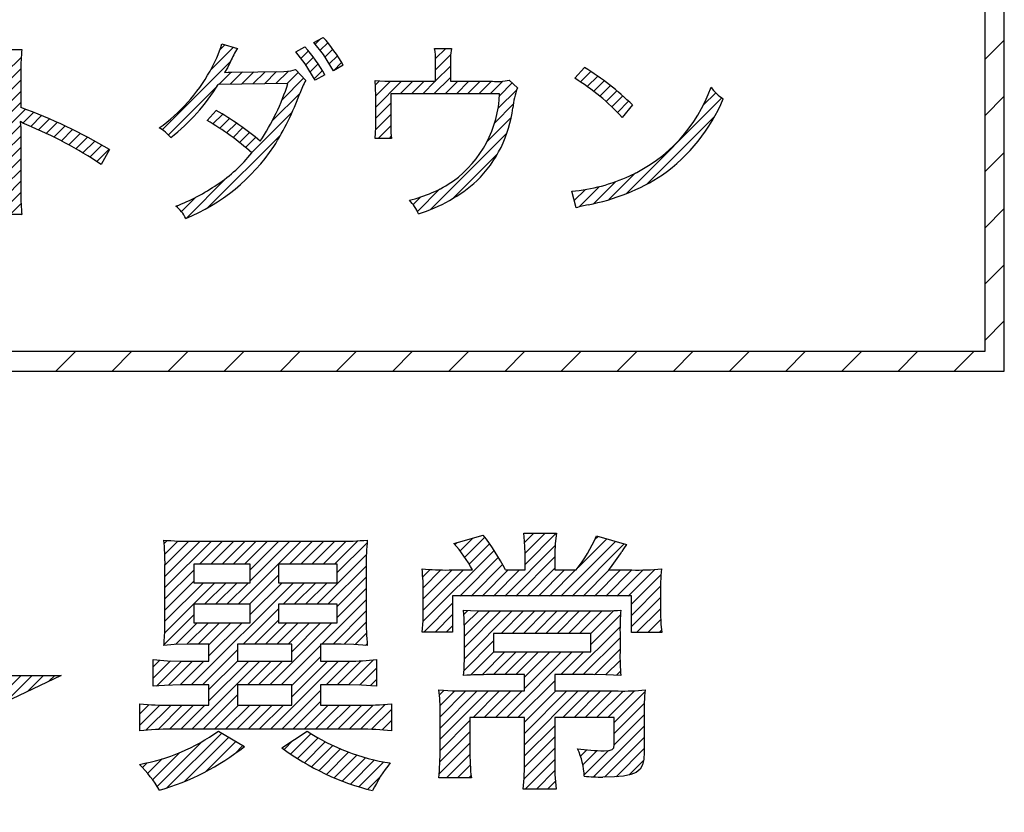
# Model space of a CAD drawing. Units: millimetres. Extents: x 9 to 590, y 6 to 418.
# Drawn here: x 183 to 193, y 249 to 257 of the extents above; entities that cross this region are included whole.
import ezdxf

# ---------------------------------------------------------------- set-up
doc = ezdxf.new("R2010")
doc.units = ezdxf.units.MM
doc.header["$LTSCALE"] = 0.251407
doc.layers.add('NoLayerName_001', color=7, linetype='Continuous')

# ---------------------------------------------------------------- blocks, each defined once
blk = doc.blocks.new('JZB_0010')
at = {"layer": 'NoLayerName_001', "color": 7, "linetype": 'Continuous', "lineweight": 25}
for p, q in [((3.8775, 2.4877), (3.9701, 2.5803)), ((3.8818, 2.3789), (4.0832, 2.5803)), ((3.8818, 2.2658), (4.1964, 2.5803)), ((0.2458, 2.4764), (0.277, 2.5076)), ((0.2523, 2.3698), (0.3837, 2.5012)), ((0.2538, 2.0319), (0.7214, 2.4994)), ((0.2538, 2.145), (0.6082, 2.4994)), ((0.2539, 2.2582), (0.4948, 2.4991)), ((0.603, 2.268), (0.8345, 2.4994)), ((0.7162, 2.268), (0.9476, 2.4994)), ((0.8293, 2.268), (1.0608, 2.4994)), ((0.9424, 2.268), (1.1739, 2.4994)), ((0.9906, 1.8636), (1.6265, 2.4994)), ((1.0556, 2.268), (1.2871, 2.4994)), ((1.1128, 2.0989), (1.5133, 2.4994)), ((1.1128, 2.212), (1.4002, 2.4994)), ((1.5081, 2.268), (1.7396, 2.4994)), ((1.6213, 2.268), (1.8527, 2.4994)), ((1.7344, 2.268), (1.9659, 2.4994)), ((1.8475, 2.268), (2.0789, 2.4994)), ((1.9607, 2.268), (2.1961, 2.5034)), ((1.9884, 2.1826), (2.2898, 2.484)), ((3.1758, 2.4649), (3.1971, 2.4862)), ((3.2268, 2.4027), (3.3548, 2.5308)), ((3.2744, 2.3372), (3.477, 2.5397)), ((4.2423, 1.9474), (4.7925, 2.4976)), ((4.4174, 2.2357), (4.7046, 2.5229)), ((4.5847, 2.5161), (4.6167, 2.5481)), ((2.8532, 1.6897), (3.5703, 2.4068)), ((3.3185, 2.2682), (3.5247, 2.4744)), ((3.6766, 1.9474), (4.1854, 2.4562)), ((4.3554, 1.9474), (4.8803, 2.4723)), ((1.7825, 1.8636), (2.2823, 2.3633)), ((3.2241, 1.9474), (3.6136, 2.337)), ((3.7897, 1.9474), (4.183, 2.3407)), ((0.2538, 1.9188), (0.5439, 2.2088)), ((1.8957, 1.8636), (2.2812, 2.2491)), ((2.8509, 2.14), (2.9251, 2.2141)), ((2.8554, 2.0313), (3.0337, 2.2096)), ((2.8557, 1.8053), (3.2598, 2.2094)), ((2.8557, 1.9185), (3.1466, 2.2094)), ((3.3372, 1.9474), (3.6547, 2.2649)), ((3.4503, 1.9474), (3.7123, 2.2094)), ((3.5635, 1.9474), (3.8254, 2.2094)), ((3.9029, 1.9474), (4.183, 2.2276)), ((4.016, 1.9474), (4.278, 2.2094)), ((4.1291, 1.9474), (4.3911, 2.2094)), ((4.4686, 1.9474), (4.7305, 2.2094)), ((4.5817, 1.9474), (4.8437, 2.2094)), ((4.6948, 1.9474), (4.9568, 2.2094)), ((4.808, 1.9474), (5.07, 2.2094)), ((4.9211, 1.9474), (5.1886, 2.2149)), ((0.2538, 1.8056), (0.5439, 2.0957)), ((1.1037, 1.8636), (1.3972, 2.157)), ((1.9884, 1.8432), (2.2812, 2.1359)), ((4.9526, 1.8658), (5.2516, 2.1648)), ((0.2507, 1.5763), (0.7556, 2.0811)), ((0.2537, 1.6924), (0.6425, 2.0811)), ((0.5187, 1.0523), (1.5476, 2.0811)), ((0.6512, 1.8636), (0.8688, 2.0811)), ((0.7643, 1.8636), (0.9819, 2.0811)), ((0.8774, 1.8636), (1.095, 2.0811)), ((1.1128, 1.7595), (1.4344, 2.0811)), ((1.4431, 1.8636), (1.6607, 2.0811)), ((1.5563, 1.8636), (1.7738, 2.0811)), ((1.6694, 1.8636), (1.887, 2.0811)), ((1.9884, 1.73), (2.2812, 2.0228)), ((4.9526, 1.7527), (5.2457, 2.0458)), ((1.8337, 1.4621), (2.2812, 1.9097)), ((4.9526, 1.6395), (5.2454, 1.9323)), ((1.0417, 1.4621), (1.3972, 1.8176)), ((1.9468, 1.4621), (2.2812, 1.7965)), ((2.8613, 1.5847), (3.1512, 1.8745)), ((3.2656, 1.7627), (3.3059, 1.803)), ((3.2696, 1.6536), (3.4143, 1.7983)), ((3.271, 1.5418), (3.5261, 1.7969)), ((3.271, 1.3155), (3.7523, 1.7968)), ((3.271, 1.4287), (3.6391, 1.7968)), ((3.6394, 1.5708), (3.8654, 1.7968)), ((3.7525, 1.5708), (3.9785, 1.7968)), ((3.8657, 1.5708), (4.0917, 1.7968)), ((3.9788, 1.5708), (4.2048, 1.7968)), ((4.0919, 1.5708), (4.318, 1.7968)), ((4.2051, 1.5708), (4.4311, 1.7968)), ((4.3182, 1.5708), (4.5442, 1.7968)), ((4.4313, 1.5708), (4.6577, 1.7972)), ((4.5445, 1.5708), (4.7745, 1.8008)), ((5.0055, 1.5792), (5.2454, 1.8192)), ((0.2434, 1.4557), (0.5439, 1.7562)), ((1.1548, 1.4621), (1.3972, 1.7045)), ((2.9744, 1.5847), (3.1512, 1.7614)), ((4.5455, 1.4587), (4.8431, 1.7563)), ((5.1186, 1.5792), (5.2476, 1.7082)), ((0.3584, 1.4577), (0.5775, 1.6767)), ((0.4752, 1.4613), (0.6906, 1.6767)), ((0.5892, 1.4621), (0.8037, 1.6767)), ((0.6972, 1.3439), (1.03, 1.6767)), ((0.6972, 1.457), (0.9169, 1.6767)), ((1.268, 1.4621), (1.4826, 1.6767)), ((1.3107, 1.0523), (1.9351, 1.6767)), ((1.3811, 1.4621), (1.5957, 1.6767)), ((1.4942, 1.4621), (1.7088, 1.6767)), ((1.5311, 1.3858), (1.822, 1.6767)), ((2.0592, 1.4614), (2.2811, 1.6833)), ((3.0876, 1.5847), (3.1512, 1.6483)), ((4.3552, 1.1552), (4.8384, 1.6385)), ((5.2317, 1.5792), (5.2563, 1.6038)), ((2.169, 1.458), (2.2839, 1.573)), ((3.2665, 1.1979), (3.5637, 1.4952)), ((4.4683, 1.1552), (4.8383, 1.5252)), ((0.6318, 1.0523), (0.9845, 1.4049)), ((1.4238, 1.0523), (1.8211, 1.4496)), ((2.2738, 1.4497), (2.2908, 1.4667)), ((4.5813, 1.1551), (4.8383, 1.412)), ((0.134, 1.2332), (0.2031, 1.3023)), ((0.134, 1.1201), (0.3084, 1.2945)), ((0.1679, 1.0408), (0.4189, 1.2919)), ((0.2887, 1.0486), (0.5321, 1.2919)), ((0.4053, 1.052), (0.6452, 1.2919)), ((0.5249, 0.6059), (1.2109, 1.2919)), ((0.6972, 0.8913), (1.0978, 1.2919)), ((0.6972, 1.0045), (0.9846, 1.2919)), ((1.0844, 1.0523), (1.324, 1.2919)), ((1.1975, 1.0523), (1.4372, 1.2919)), ((1.3169, 0.6059), (2.0029, 1.2919)), ((1.5311, 1.0464), (1.8211, 1.3364)), ((1.5311, 0.9333), (1.8897, 1.2919)), ((1.8763, 1.0523), (2.1159, 1.2919)), ((1.9895, 1.0523), (2.232, 1.2948)), ((2.1026, 1.0523), (2.3556, 1.3053)), ((3.3328, 1.1511), (3.5657, 1.384)), ((3.4497, 1.1548), (3.6788, 1.384)), ((3.5632, 1.1552), (3.792, 1.384)), ((3.6763, 1.1552), (3.9051, 1.384)), ((3.6967, 0.723), (4.3577, 1.384)), ((3.7895, 1.1552), (4.0182, 1.384)), ((3.8761, 1.0156), (4.2445, 1.384)), ((3.8761, 1.1287), (4.1314, 1.384)), ((4.242, 1.1552), (4.4708, 1.384)), ((4.6931, 1.1537), (4.8385, 1.2991)), ((2.2132, 1.0497), (2.3844, 1.2209)), ((4.8015, 1.149), (4.8433, 1.1908)), ((2.3195, 1.0429), (2.3844, 1.1078)), ((3.8098, 0.723), (4.1803, 1.0935)), ((1.43, 0.6059), (1.8211, 0.997)), ((3.0193, 0.9507), (3.0668, 0.9982)), ((3.0251, 0.8434), (3.1739, 0.9922)), ((4.7149, 0.723), (4.9852, 0.9933)), ((0.638, 0.6059), (0.9845, 0.9524)), ((3.0256, 0.5045), (3.5119, 0.9907)), ((3.0256, 0.6176), (3.3987, 0.9907)), ((3.0256, 0.7308), (3.2856, 0.9907)), ((3.3573, 0.723), (3.625, 0.9907)), ((3.4704, 0.723), (3.7381, 0.9907)), ((3.5836, 0.723), (3.8513, 0.9907)), ((3.8761, 0.4499), (4.417, 0.9907)), ((3.8761, 0.563), (4.3038, 0.9907)), ((3.8761, 0.6762), (4.1907, 0.9907)), ((4.2624, 0.723), (4.5301, 0.9907)), ((4.3755, 0.723), (4.6432, 0.9907)), ((4.4887, 0.723), (4.7564, 0.9907)), ((4.6018, 0.723), (4.8689, 0.9901)), ((4.7797, 0.6747), (5.0903, 0.9853)), ((0, 0.7598), (0.0941, 0.8539)), ((0, 0.6467), (0.2021, 0.8488)), ((0.0623, 0.5958), (0.315, 0.8486)), ((0.1835, 0.6039), (0.4281, 0.8486)), ((0.2988, 0.6061), (0.5413, 0.8486)), ((0.4118, 0.6059), (0.6544, 0.8486)), ((0.7512, 0.6059), (0.9938, 0.8486)), ((0.8643, 0.6059), (1.107, 0.8486)), ((0.9774, 0.6059), (1.2201, 0.8486)), ((1.0906, 0.6059), (1.3332, 0.8486)), ((1.2037, 0.6059), (1.4464, 0.8486)), ((1.5431, 0.6059), (1.8211, 0.8839)), ((1.6563, 0.6059), (1.8989, 0.8486)), ((1.7694, 0.6059), (2.0121, 0.8486)), ((1.8825, 0.6059), (2.1252, 0.8486)), ((1.9957, 0.6059), (2.2379, 0.8481)), ((2.1088, 0.6059), (2.3519, 0.849)), ((2.222, 0.6059), (2.4722, 0.8562)), ((2.3339, 0.6047), (2.5349, 0.8057)), ((4.7797, 0.5615), (5.0819, 0.8637)), ((4.7797, 0.4484), (5.0809, 0.7496)), ((2.4409, 0.5986), (2.5349, 0.6926)), ((3.0256, 0.3914), (3.3268, 0.6925)), ((3.8761, 0.3367), (4.1803, 0.6409)), ((4.5707, 0.1263), (5.0809, 0.6364)), ((0.2735, 0.0151), (0.8254, 0.567)), ((0.451, 0.0794), (0.8968, 0.5252)), ((1.5195, 0.356), (1.7255, 0.562)), ((1.5878, 0.3112), (1.7961, 0.5195)), ((3.0232, 0.2758), (3.3268, 0.5794)), ((3.8761, 0.2236), (4.1803, 0.5278)), ((4.6815, 0.1239), (5.0809, 0.5233)), ((0.1748, 0.0295), (0.6247, 0.4795)), ((0.6619, 0.1772), (0.9681, 0.4834)), ((0.9573, 0.3595), (1.0394, 0.4416)), ((1.453, 0.4027), (1.5423, 0.492)), ((1.658, 0.2682), (1.8692, 0.4795)), ((1.7301, 0.2272), (1.9448, 0.4419)), ((1.8042, 0.1882), (2.023, 0.407)), ((3.0154, 0.1549), (3.3268, 0.4663)), ((3.8712, 0.1056), (4.1803, 0.4147)), ((4.4403, 0.3353), (4.5025, 0.3974)), ((4.798, 0.1273), (5.0809, 0.4102)), ((0.0792, 0.1602), (0.2262, 0.3072)), ((0.1286, 0.0965), (0.4028, 0.3707)), ((1.8804, 0.1512), (2.1039, 0.3747)), ((1.9586, 0.1163), (2.1877, 0.3454)), ((2.0391, 0.0837), (2.2746, 0.3191)), ((3.0889, 0.1152), (3.3263, 0.3527)), ((3.8823, 0.0035), (4.1803, 0.3015)), ((4.4643, 0.2462), (4.6084, 0.3902)), ((4.4777, 0.1464), (4.7218, 0.3905)), ((0.0266, 0.2208), (0.0728, 0.2669)), ((2.1219, 0.0533), (2.3647, 0.2961)), ((2.2071, 0.0254), (2.4584, 0.2767)), ((3.202, 0.1152), (3.3294, 0.2425)), ((4.9285, 0.1446), (5.0743, 0.2904)), ((2.2949, 0), (2.424, 0.1291)), ((3.3151, 0.1152), (3.338, 0.1381)), ((3.9954, 0.0035), (4.181, 0.1891)), ((4.1086, 0.0035), (4.1868, 0.0818))]:
    blk.add_line(p, q, dxfattribs=at)
blk = doc.blocks.new('JZB_0012')
at = {"layer": 'NoLayerName_001', "color": 7, "linetype": 'Continuous', "lineweight": 25}
for p, q in [((9.5184, 1.7548), (9.5709, 1.8073)), ((8.4641, 1.4924), (8.695, 1.7234)), ((8.5589, 1.7004), (8.6075, 1.749)), ((9.5689, 1.6922), (9.6452, 1.7684)), ((9.6169, 1.627), (9.6946, 1.7048)), ((10.7313, 1.6101), (10.8328, 1.7116)), ((6.4023, 1.4671), (6.5554, 1.6202)), ((9.3245, 1.674), (9.3355, 1.685)), ((9.3746, 1.611), (9.4497, 1.6861)), ((9.4236, 1.5469), (9.4995, 1.6228)), ((9.66, 1.557), (9.741, 1.638)), ((10.7313, 1.4969), (10.8823, 1.6479)), ((6.4023, 1.354), (6.5526, 1.5043)), ((7.977, 0.8923), (8.6659, 1.5811)), ((9.4667, 1.4768), (9.5465, 1.5566)), ((9.7032, 1.487), (9.7843, 1.5681)), ((10.7313, 1.3838), (10.8797, 1.5322)), ((6.4023, 1.2409), (6.5529, 1.3915)), ((8.5463, 1.3484), (8.6705, 1.4726)), ((8.6611, 1.35), (8.785, 1.474)), ((8.7759, 1.3517), (8.8995, 1.4753)), ((8.8906, 1.3533), (9.0139, 1.4766)), ((9.0054, 1.355), (9.1284, 1.4779)), ((9.1202, 1.3566), (9.2472, 1.4836)), ((9.184, 1.1941), (9.4016, 1.4118)), ((9.235, 1.3583), (9.3462, 1.4695)), ((9.5098, 1.4068), (9.5904, 1.4874)), ((10.7145, 1.2538), (10.8797, 1.4191)), ((12.1915, 1.3732), (12.2962, 1.4779)), ((12.2588, 1.3273), (12.3639, 1.4324)), ((8.0389, 0.841), (8.532, 1.3341)), ((10.1248, 1.343), (10.167, 1.3852)), ((10.1287, 1.2338), (10.2759, 1.3809)), ((10.1289, 1.1208), (10.3885, 1.3804)), ((10.3751, 1.2538), (10.5017, 1.3804)), ((10.4882, 1.2538), (10.6148, 1.3804)), ((10.6013, 1.2538), (10.728, 1.3804)), ((10.8276, 1.2538), (10.9542, 1.3804)), ((10.9407, 1.2538), (11.0674, 1.3804)), ((11.0539, 1.2538), (11.1805, 1.3804)), ((11.167, 1.2538), (11.2936, 1.3804)), ((11.2801, 1.2538), (11.4076, 1.3812)), ((11.3612, 1.1086), (11.5479, 1.2953)), ((11.3749, 1.2354), (11.5028, 1.3633)), ((12.3239, 1.2793), (12.4298, 1.3852)), ((12.3869, 1.2292), (12.4939, 1.3362)), ((6.4023, 1.1277), (6.5529, 1.2783)), ((9.0867, 0.9837), (9.3652, 1.2621)), ((12.4479, 1.177), (12.5563, 1.2855)), ((12.5068, 1.1228), (12.6171, 1.2331)), ((12.6506, 0.2483), (13.6149, 1.2127)), ((13.4282, 1.1391), (13.5534, 1.2644)), ((6.4023, 1.0146), (6.5529, 1.1652)), ((6.4023, 0.9015), (6.5992, 1.0984)), ((10.1289, 1.0077), (10.2795, 1.1583)), ((11.3265, 0.9607), (11.514, 1.1482)), ((12.5637, 1.0666), (12.6761, 1.179)), ((6.5727, 0.9587), (6.681, 1.067)), ((6.6513, 0.9242), (6.7616, 1.0345)), ((6.7306, 0.8903), (6.8412, 1.0009)), ((8.4875, 0.9501), (8.586, 1.0487)), ((8.5571, 0.9066), (8.6556, 1.0052)), ((8.8769, 0.6607), (9.2867, 1.0705)), ((10.1275, 0.8931), (10.2795, 1.0451)), ((11.2479, 0.769), (11.4939, 1.015)), ((12.8608, 0.3455), (13.5443, 1.029)), ((6.4023, 0.7883), (6.549, 0.935)), ((6.8084, 0.855), (6.9196, 0.9662)), ((6.8849, 0.8184), (6.9971, 0.9305)), ((6.9601, 0.7804), (7.0735, 0.8938)), ((8.6247, 0.8611), (8.7236, 0.96)), ((8.6905, 0.8138), (8.7899, 0.9132)), ((10.1517, 0.8042), (10.2799, 0.9324)), ((6.4023, 0.6752), (6.5529, 0.8258)), ((7.034, 0.7412), (7.1488, 0.856)), ((7.1066, 0.7007), (7.2232, 0.8173)), ((8.4375, 0.1082), (9.1718, 0.8425)), ((8.7544, 0.7646), (8.8547, 0.8648)), ((8.8166, 0.7135), (8.9179, 0.8148)), ((10.2648, 0.8042), (10.2841, 0.8234)), ((10.6807, 0.0886), (11.4503, 0.8583)), ((6.4023, 0.5621), (6.5529, 0.7127)), ((7.178, 0.6589), (7.2966, 0.7776)), ((7.2481, 0.6159), (7.3691, 0.7369)), ((7.317, 0.5717), (7.4406, 0.6952)), ((6.4023, 0.4489), (6.5529, 0.5995)), ((10.906, 0.2009), (11.3559, 0.6508)), ((6.4023, 0.3358), (6.5529, 0.4864)), ((8.2162, 0), (8.6249, 0.4087)), ((12.4775, 0.1884), (12.7459, 0.4568)), ((6.4026, 0.2229), (6.5529, 0.3732)), ((12.1779, 0.1151), (12.3834, 0.3206)), ((12.3252, 0.1492), (12.5466, 0.3706)), ((6.3978, 0.105), (6.5529, 0.2601)), ((8.1704, 0.0674), (8.3147, 0.2117)), ((10.5042, 0.1384), (10.5796, 0.2138)), ((10.5477, 0.0688), (10.7752, 0.2963)), ((12.1044, 0.2678), (12.1112, 0.2747)), ((12.1279, 0.1782), (12.2405, 0.2908)), ((6.443, 0.037), (6.5539, 0.148)), ((6.5561, 0.037), (6.5623, 0.0432))]:
    blk.add_line(p, q, dxfattribs=at)
blk = doc.blocks.new('JZB_0017')
at = {"layer": 'NoLayerName_001', "color": 7, "linetype": 'Continuous', "lineweight": 25}
for p, q in [((24.188, 0.9981), (24.5578, 1.3679)), ((24.4049, 1.1019), (24.6709, 1.3679)), ((24.6218, 1.2056), (24.7841, 1.3679)), ((24.8388, 1.3094), (24.8972, 1.3679))]:
    blk.add_line(p, q, dxfattribs=at)
blk = doc.blocks.new('JZB_0032')
at = {"layer": 'NoLayerName_001', "color": 7, "linetype": 'Continuous', "lineweight": 25}
for p, q in [((37.1534, 3.1368), (37.35, 3.3334)), ((37.1534, 2.5711), (37.35, 2.7677)), ((37.1534, 2.0054), (37.35, 2.2021)), ((37.1534, 1.4398), (37.35, 1.6364)), ((37.1534, 0.8741), (37.35, 1.0707)), ((37.1534, 0.3084), (37.35, 0.505)), ((27.794, 0), (27.9909, 0.1969)), ((28.3597, 0), (28.5566, 0.1969)), ((28.9254, 0), (29.1223, 0.1969)), ((29.4911, 0), (29.688, 0.1969)), ((30.0568, 0), (30.2536, 0.1969)), ((30.6224, 0), (30.8193, 0.1969)), ((31.1881, 0), (31.385, 0.1969)), ((31.7538, 0), (31.9507, 0.1969)), ((32.3195, 0), (32.5164, 0.1969)), ((32.8852, 0), (33.0821, 0.1969)), ((33.4509, 0), (33.6478, 0.1969)), ((34.0166, 0), (34.2134, 0.1969)), ((34.5822, 0), (34.7791, 0.1969)), ((35.1479, 0), (35.3448, 0.1969)), ((35.7136, 0), (35.9105, 0.1969)), ((36.2793, 0), (36.4762, 0.1969)), ((36.845, 0), (37.0419, 0.1969))]:
    blk.add_line(p, q, dxfattribs=at)

msp = doc.modelspace()

# ---------------------------------------------------------------- linework, layer by layer
at = {"layer": 'NoLayerName_001', "color": 7, "linetype": 'Continuous', "lineweight": 25}
for p, q in [((192.6578, 253.6042), (192.6578, 270.4014)), ((192.6578, 253.6042), (192.6578, 270.4014)), ((192.6578, 253.6042), (192.6578, 270.4014)), ((192.6578, 253.6042), (192.6578, 270.4014)), ((192.6578, 253.6042), (192.6578, 270.4014)), ((192.6578, 253.6042), (192.6578, 270.4014)), ((192.6578, 253.6042), (192.6578, 270.4014)), ((192.4612, 270.2045), (192.4612, 253.8011)), ((192.4612, 270.2045), (192.4612, 253.8011)), ((192.4612, 270.2045), (192.4612, 253.8011)), ((192.4612, 270.2045), (192.4612, 253.8011)), ((192.4612, 270.2045), (192.4612, 253.8011)), ((192.4612, 270.2045), (192.4612, 253.8011)), ((192.4612, 270.2045), (192.4612, 253.8011)), ((185.7013, 256.9137), (185.7958, 256.9638)), ((182.5872, 256.8413), (182.7599, 256.8413)), ((184.7738, 256.8996), (184.9323, 256.8533)), ((185.5186, 256.8192), (185.6109, 256.8693)), ((185.7988, 256.7929), (185.7013, 256.9137)), ((186.9181, 256.8533), (187.0867, 256.8533)), ((187.0867, 256.8533), (187.0788, 256.7863)), ((185.6143, 256.6986), (185.5186, 256.8192)), ((185.9001, 256.6286), (185.7988, 256.7929)), ((187.0788, 256.7863), (187.0766, 256.7269)), ((184.8295, 256.6591), (184.7999, 256.6103)), ((184.862, 256.7209), (184.8295, 256.6591)), ((185.4701, 256.628), (185.5148, 256.6406)), ((185.5148, 256.6406), (185.621, 256.53)), ((185.7155, 256.5341), (185.6143, 256.6986)), ((185.9965, 256.6828), (185.9001, 256.6286)), ((186.9282, 256.5221), (186.9282, 256.725)), ((187.0766, 256.7269), (187.0766, 256.5221)), ((188.3296, 256.5521), (188.4279, 256.6607)), ((182.7498, 256.6324), (182.7498, 256.2571)), ((184.7999, 256.6103), (184.8367, 256.6135)), ((184.8367, 256.6135), (184.8743, 256.6144)), ((184.8743, 256.6144), (185.3982, 256.6204)), ((185.3982, 256.6204), (185.4701, 256.628)), ((185.8119, 256.5864), (185.7155, 256.5341)), ((185.4404, 256.5), (184.7377, 256.49)), ((186.3176, 256.53), (186.4154, 256.5234)), ((186.3236, 256.4636), (186.3176, 256.53)), ((186.3258, 256.3674), (186.3236, 256.4636)), ((186.4154, 256.5234), (186.5025, 256.5221)), ((186.5025, 256.5221), (186.9282, 256.5221)), ((187.0766, 256.5221), (187.5004, 256.5221)), ((187.6689, 256.5341), (187.7515, 256.4559)), ((186.3258, 256.0964), (186.3258, 256.3674)), ((186.4764, 256.3955), (186.4764, 256.0943)), ((187.5725, 256.3955), (186.4764, 256.3955)), ((188.9119, 256.2833), (188.8076, 256.1585)), ((184.6252, 256.1264), (184.7175, 256.2288)), ((182.7458, 256.1166), (182.7418, 256.1144)), ((182.7418, 256.1144), (182.7484, 256.0524)), ((182.769, 256.1005), (182.7458, 256.1166)), ((182.7484, 256.0524), (182.7498, 255.996)), ((182.8081, 256.0823), (182.769, 256.1005)), ((186.4764, 256.0943), (186.4782, 256.0017)), ((182.7498, 255.996), (182.7498, 255.3916)), ((186.4782, 256.0017), (186.4824, 255.9458)), ((186.4824, 255.9458), (186.3176, 255.9458)), ((183.6433, 255.8334), (183.557, 255.6847)), ((188.3438, 255.247), (188.2997, 255.4156)), ((182.7599, 255.1787), (182.5872, 255.1787)), ((192.4612, 253.8011), (155.5047, 253.8011)), ((192.4612, 253.8011), (155.5047, 253.8011)), ((192.4612, 253.8011), (155.5047, 253.8011)), ((192.4612, 253.8011), (155.5047, 253.8011)), ((192.4612, 253.8011), (155.5047, 253.8011)), ((192.4612, 253.8011), (155.5047, 253.8011)), ((192.4612, 253.8011), (155.5047, 253.8011)), ((155.3078, 253.6042), (192.6578, 253.6042)), ((155.3078, 253.6042), (192.6578, 253.6042)), ((155.3078, 253.6042), (192.6578, 253.6042)), ((155.3078, 253.6042), (192.6578, 253.6042)), ((155.3078, 253.6042), (192.6578, 253.6042)), ((155.3078, 253.6042), (192.6578, 253.6042)), ((155.3078, 253.6042), (192.6578, 253.6042)), ((184.4746, 251.8903), (185.9554, 251.8903)), ((187.1126, 251.8679), (187.4083, 251.9515)), ((187.8245, 251.89), (187.8154, 251.9712)), ((187.8154, 251.9712), (188.1444, 251.9712)), ((187.8293, 251.7704), (187.8245, 251.89)), ((188.1444, 251.9712), (188.1335, 251.8661)), ((188.5488, 251.9434), (188.85, 251.8568)), ((188.1335, 251.8661), (188.1305, 251.7704)), ((188.8199, 251.8127), (188.8054, 251.7871)), ((188.85, 251.8568), (188.8199, 251.8127)), ((187.8293, 251.6002), (187.8293, 251.7704)), ((188.1305, 251.7704), (188.1305, 251.6002)), ((184.2013, 251.1149), (184.2013, 251.6422)), ((184.4914, 251.6588), (184.4914, 251.472)), ((185.0603, 251.6588), (184.4914, 251.6588)), ((185.0603, 251.472), (185.0603, 251.6588)), ((185.3447, 251.6588), (185.3447, 251.472)), ((185.9359, 251.6588), (185.3447, 251.6588)), ((185.9359, 251.472), (185.9359, 251.6588)), ((186.2287, 251.6422), (186.2287, 251.1149)), ((187.0652, 251.6002), (187.2994, 251.6002)), ((187.6314, 251.6002), (187.8293, 251.6002)), ((188.1305, 251.6002), (188.3451, 251.6002)), ((188.6744, 251.6002), (188.9056, 251.6002)), ((184.4914, 251.472), (185.0603, 251.472)), ((185.3447, 251.472), (185.9359, 251.472)), ((186.8032, 251.1765), (186.8032, 251.3606)), ((187.0987, 251.3383), (187.0987, 250.9755)), ((188.9001, 251.3383), (187.0987, 251.3383)), ((188.9001, 250.9701), (188.9001, 251.3383)), ((189.1929, 251.3494), (189.1929, 251.168)), ((184.4914, 251.2544), (184.4914, 251.0676)), ((185.0603, 251.2544), (184.4914, 251.2544)), ((185.0603, 251.0676), (185.0603, 251.2544)), ((185.3447, 251.2544), (185.3447, 251.0676)), ((185.9359, 251.2544), (185.3447, 251.2544)), ((185.9359, 251.0676), (185.9359, 251.2544)), ((187.2103, 251.1958), (187.351, 251.1892)), ((187.2159, 251.11), (187.2103, 251.1958)), ((187.351, 251.1892), (187.478, 251.1877)), ((187.478, 251.1877), (188.5292, 251.1877)), ((186.792, 250.9755), (186.8013, 251.0878)), ((186.8013, 251.0878), (186.8032, 251.1765)), ((187.2185, 250.9728), (187.2159, 251.11)), ((189.1929, 251.168), (189.1965, 251.0546)), ((184.4914, 251.0676), (185.0603, 251.0676)), ((185.3447, 251.0676), (185.9359, 251.0676)), ((189.1965, 251.0546), (189.2068, 250.9701)), ((187.0987, 250.9755), (186.792, 250.9755)), ((187.2185, 250.7721), (187.2185, 250.9728)), ((188.493, 250.9616), (187.5113, 250.9616)), ((187.5113, 250.9616), (187.5113, 250.7748)), ((188.493, 250.7748), (188.493, 250.9616)), ((188.7858, 250.9701), (188.7858, 250.7721)), ((189.2068, 250.9701), (188.9001, 250.9701)), ((184.2937, 250.8482), (184.1902, 250.8391)), ((184.4496, 250.853), (184.2937, 250.8482)), ((184.6447, 250.853), (184.4496, 250.853)), ((184.6447, 250.6827), (184.6447, 250.853)), ((184.932, 250.853), (184.932, 250.6827)), ((185.4786, 250.853), (184.932, 250.853)), ((185.4786, 250.6827), (185.4786, 250.853)), ((185.9777, 250.853), (185.7686, 250.853)), ((185.7686, 250.853), (185.7686, 250.6827)), ((186.1033, 250.8499), (185.9777, 250.853)), ((186.2399, 250.8391), (186.1033, 250.8499)), ((184.0815, 250.6996), (184.2263, 250.686)), ((184.0815, 250.4289), (184.0815, 250.6996)), ((186.3319, 250.6996), (186.3319, 250.4289)), ((187.5113, 250.7748), (188.493, 250.7748)), ((184.2263, 250.686), (184.3604, 250.6827)), ((184.3604, 250.6827), (184.6447, 250.6827)), ((184.932, 250.6827), (185.4786, 250.6827)), ((185.7686, 250.6827), (186.053, 250.6827)), ((183.1542, 250.5381), (180.2735, 249.1599)), ((181.2453, 250.5381), (183.1542, 250.5381)), ((187.8236, 250.546), (187.475, 250.546)), ((187.8236, 250.3815), (187.8236, 250.546)), ((188.1278, 250.546), (188.1278, 250.3815)), ((188.5153, 250.546), (188.1278, 250.546)), ((188.6455, 250.5445), (188.5153, 250.546)), ((188.7942, 250.5379), (188.6455, 250.5445)), ((184.1972, 250.4382), (184.0815, 250.4289)), ((184.3604, 250.4431), (184.1972, 250.4382)), ((184.6447, 250.4431), (184.3604, 250.4431)), ((184.6447, 250.2394), (184.6447, 250.4431)), ((184.932, 250.4431), (184.932, 250.2394)), ((185.4786, 250.4431), (184.932, 250.4431)), ((185.4786, 250.2394), (185.4786, 250.4431)), ((186.053, 250.4431), (185.7686, 250.4431)), ((185.7686, 250.4431), (185.7686, 250.2394)), ((186.1824, 250.44), (186.053, 250.4431)), ((186.3319, 250.4289), (186.1824, 250.44)), ((186.962, 250.3927), (187.094, 250.3835)), ((187.094, 250.3835), (187.2185, 250.3815)), ((187.2185, 250.3815), (187.8236, 250.3815)), ((188.1278, 250.3815), (188.7662, 250.3815)), ((183.9475, 249.9801), (183.9475, 250.2533)), ((184.2599, 250.2394), (184.6447, 250.2394)), ((184.932, 250.2394), (185.4786, 250.2394)), ((185.7686, 250.2394), (186.1646, 250.2394)), ((186.4824, 250.2533), (186.4824, 249.9801)), ((186.9731, 249.7933), (186.9731, 250.1642)), ((187.2743, 250.1138), (187.2743, 249.7849)), ((187.8236, 250.1138), (187.2743, 250.1138)), ((187.8236, 249.6901), (187.8236, 250.1138)), ((188.1278, 250.1138), (188.1278, 249.6901)), ((188.7272, 250.1138), (188.1278, 250.1138)), ((188.7272, 249.838), (188.7272, 250.1138)), ((189.0284, 250.1419), (189.0284, 249.7625)), ((186.1674, 249.9967), (184.2627, 249.9967)), ((184.7396, 249.9774), (185.0017, 249.8238)), ((185.3782, 249.8099), (185.6347, 249.9774)), ((188.7073, 249.7907), (188.7229, 249.8087)), ((188.7229, 249.8087), (188.7272, 249.838)), ((188.6267, 249.7792), (188.6766, 249.7816)), ((188.6766, 249.7816), (188.7073, 249.7907)), ((189.0284, 249.7625), (189.0246, 249.6935)), ((189.0117, 249.6379), (188.9874, 249.5946)), ((189.0246, 249.6935), (189.0117, 249.6379)), ((187.2882, 249.506), (186.9592, 249.506)), ((188.7292, 249.5168), (188.6128, 249.5144)), ((188.8225, 249.5246), (188.7292, 249.5168)), ((188.8951, 249.5393), (188.8225, 249.5246)), ((188.9493, 249.5622), (188.8951, 249.5393)), ((188.9874, 249.5946), (188.9493, 249.5622)), ((188.1417, 249.3943), (187.8097, 249.3943))]:
    msp.add_line(p, q, dxfattribs=at)
for centre, radius, start, end in [((184.6585, 255.9394), 1.5307, 29.0552, 42.00965), ((184.1071, 256.6716), 1.3579, 172.82195, 181.65444), ((183.6585, 257.2168), 1.1595, 329.27874, 344.11884), ((185.5923, 256.418), 0.7906, 146.59998, 157.47556), ((184.4155, 255.8074), 1.5989, 29.1555, 41.61673), ((186.2702, 256.7378), 0.6581, 358.88211, 10.10133), ((187.0215, 254.3586), 2.6977, 45.51549, 58.57845), ((183.1234, 257.4801), 1.7547, 305.53999, 330.81488), ((187.1717, 254.6587), 2.2194, 42.51561, 58.55092), ((183.0209, 257.5455), 2.0153, 307.93079, 328.41521), ((183.1714, 257.2298), 2.3836, 326.60144, 342.17058), ((186.0001, 256.276), 0.4564, 146.17651, 164.28838), ((187.5486, 257.0358), 0.5159, 264.63947, 283.49229), ((188.4663, 256.1932), 0.7616, 159.82165, 175.49559), ((188.249, 256.9746), 1.5411, 294.32657, 340.64463), ((190.0479, 256.698), 0.4169, 214.17505, 237.767), ((182.7207, 257.4611), 3.032, 328.20547, 339.50596), ((186.4383, 256.4351), 1.1349, 306.09116, 357.99671), ((188.1789, 257.0324), 1.7842, 305.42277, 337.35197), ((180.9468, 251.3014), 5.2735, 59.24745, 70.00766), ((186.4614, 256.4141), 1.2561, 314.62898, 352.63335), ((183.2616, 253.6792), 2.936, 49.68115, 60.27112), ((181.3013, 252.34), 4.0342, 56.00335, 68.06817), ((183.9586, 255.7108), 0.3883, 39.14924, 61.59648), ((183.3795, 253.9298), 2.5252, 47.8249, 60.44281), ((184.8811, 256.0993), 1.4447, 353.90263, 359.88691), ((183.6537, 256.9752), 1.9845, 292.41102, 325.93473), ((183.9558, 256.6778), 1.4215, 302.88306, 321.93205), ((188.1605, 257.1216), 1.7116, 274.66434, 294.9989), ((188.0789, 257.3298), 2.0865, 280.64017, 302.92673), ((183.662, 257.0027), 1.8552, 290.51039, 305.0562), ((186.3511, 256.6372), 1.3504, 283.36402, 304.0312), ((186.2835, 256.7055), 1.5904, 287.26592, 311.81164), ((184.2326, 255.3551), 1.4832, 178.58751, 186.83031), ((184.0797, 254.9804), 0.3674, 25.84038, 50.77246), ((186.3544, 255.0149), 0.4365, 23.2059, 44.96233), ((188.6823, 254.2206), 1.0808, 101.64333, 108.25177), ((184.4342, 254.4896), 2.5996, 264.61345, 270.89076), ((181.8672, 251.6715), 2.3343, 359.27968, 5.65241), ((185.9936, 254.5477), 2.6577, 269.17792, 275.31786), ((188.4523, 251.6763), 2.2239, 174.18916, 180.87875), ((185.7025, 250.6221), 2.1627, 26.88997, 37.93162), ((187.0167, 252.6209), 1.6752, 322.46411, 336.14485), ((186.076, 250.9455), 1.3875, 28.15415, 41.66542), ((185.9139, 253.6751), 3.4533, 323.06999, 326.85633), ((187.029, 254.0614), 2.4614, 264.47578, 270.84263), ((184.3833, 251.3785), 2.42, 359.57548, 5.5224), ((188.9614, 254.1039), 2.5043, 268.72349, 275.56124), ((191.4452, 251.3847), 2.2526, 174.22276, 180.89635), ((188.5522, 254.7432), 3.5556, 269.62954, 273.90248), ((191.1962, 250.993), 2.4105, 175.17253, 180.54438), ((180.8252, 251.1111), 3.3761, 356.70389, 0.0657), ((189.0307, 251.0902), 2.8021, 179.49386, 185.14157), ((182.564, 250.9948), 1.6336, 354.53059, 357.2697), ((186.0712, 252.6948), 2.0122, 269.48406, 277.44564), ((184.7689, 250.7403), 2.4498, 355.26061, 0.74363), ((191.0522, 250.7365), 2.2667, 179.10112, 185.02772), ((187.4534, 246.9554), 3.5907, 89.65442, 93.88123), ((185.0543, 250.185), 1.919, 359.38053, 6.21484), ((188.8171, 252.488), 2.1071, 268.61532, 276.06162), ((190.9784, 250.1807), 1.9503, 173.76068, 181.14143), ((184.2093, 252.6206), 2.3818, 263.69053, 271.21765), ((186.2247, 252.5069), 2.2683, 268.48141, 276.52326), ((184.2337, 247.5494), 2.4475, 89.31926, 96.71411), ((186.1985, 247.5928), 2.4042, 83.21987, 90.74156), ((183.5985, 251.5761), 1.9642, 280.15479, 305.51778), ((186.7825, 251.7192), 2.086, 236.61685, 261.41692), ((183.4781, 251.732), 2.4418, 285.86497, 308.60596), ((186.9144, 251.877), 2.5754, 233.38151, 256.03399), ((187.6836, 249.4887), 0.7432, 2.61562, 24.65777), ((188.6463, 251.8837), 2.1046, 262.15462, 269.46707), ((184.2011, 249.7833), 2.7721, 354.2584, 0.20641), ((189.2131, 249.7416), 1.9392, 178.72292, 186.97957), ((182.9028, 248.6289), 1.4538, 31.25459, 44.21598), ((187.4896, 248.8087), 1.3252, 140.21975, 154.57035), ((185.4465, 249.6535), 2.3774, 353.74125, 0.88133), ((190.4426, 249.6506), 2.3151, 179.02249, 186.35493), ((188.6486, 252.4717), 2.9575, 265.68429, 269.3076)]:
    msp.add_arc(centre, radius, start, end, dxfattribs=at)

# ---------------------------------------------------------------- block references
at = {"layer": 'NoLayerName_001'}
for name, p in [('JZB_0032', (155.3078, 253.6042)), ('JZB_0012', (176.1969, 255.1417)), ('JZB_0017', (158.1933, 249.1702)), ('JZB_0010', (183.9475, 249.3908))]:
    msp.add_blockref(name, p, dxfattribs=at)

doc.saveas('drawing.dxf')
